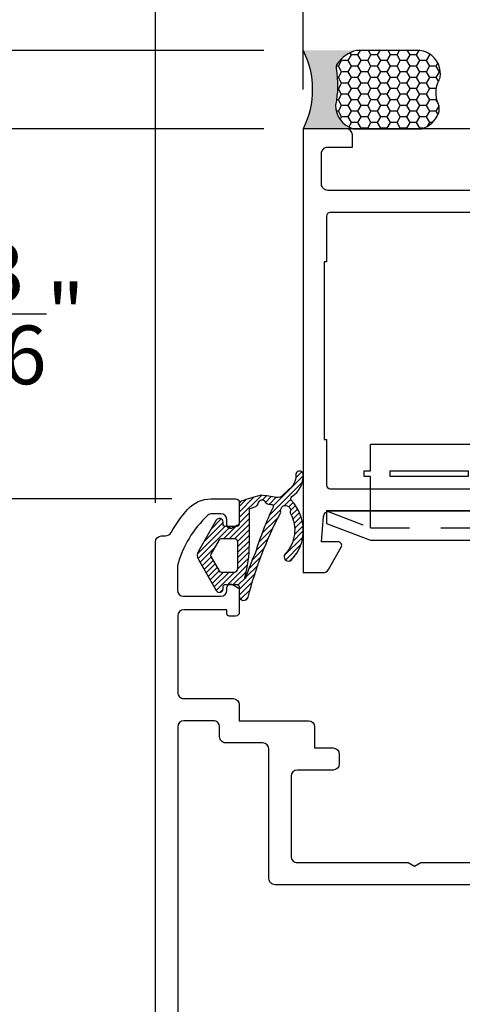
# Model space of a CAD drawing. Units: inches. Extents: x 0 to 260, y 0 to 43.
# Drawn here: x 40 to 42, y 13 to 16 of the extents above; entities that cross this region are included whole.
import ezdxf

# ---------------------------------------------------------------- set-up
doc = ezdxf.new("R2010")
doc.units = ezdxf.units.IN
doc.header["$MEASUREMENT"] = 0
doc.linetypes.add('HIDDEN2', pattern=[0.1875, 0.125, -0.0625])
for name, color, linetype in [('Arcadia-Dim', 4, 'Continuous'), ('Arcadia-Hidden', 1, 'HIDDEN2'), ('Arcadia-Profile', 5, 'Continuous'), ('Arcadia-Shade', 8, 'Continuous')]:
    doc.layers.add(name, color=color, linetype=linetype)
doc.styles.get("Standard").update_dxf_attribs({"font": 'ARIALN.TTF'})
doc.dimstyles.get("Standard").update_dxf_attribs({"dimtxt": 0.09375, "dimasz": 0.09375, "dimexe": 0.18, "dimexo": 0.0625, "dimgap": 0.09, "dimtad": 0, "dimtih": 1, "dimtoh": 1, "dimdec": 4, "dimzin": 0, "dimdsep": 46, "dimlunit": 4, "dimtxsty": 'Standard', "dimcen": 0.09, "dimadec": 0, "dimazin": 0, "dimtfac": 1, "dimtdec": 4, "dimtofl": 0, "dimtmove": 0, "dimatfit": 3, "dimfxl": 1, "dimtolj": 1, "dimtzin": 0, "dimarcsym": 0})

# ---------------------------------------------------------------- blocks, each defined once
blk = doc.blocks.new('b0950900')
at = {"layer": 'Arcadia-Hidden'}
for p, q in [((-0.328125, 0), (-0.1875, -0.05375000000000085)), ((-0.1875, -0.05375000000000085), (-0.1875, 0)), ((0.1875, -0.05375000000000085), (0.1875, 0)), ((0.328125, 0), (0.1875, -0.05375000000000085)), ((-0.1875, -0.05375000000000085), (0.1875, -0.05375000000000085))]:
    blk.add_line(p, q, dxfattribs=at)
at = {"layer": 'Arcadia-Profile'}
for p, q in [((0.1875, 0.2120000000000033), (-0.1875, 0.2120000000000033)), ((-0.1875, 0.1280000000000001), (-0.1875, 0.2120000000000033)), ((0.1875, 0.1280000000000001), (0.1875, 0.2120000000000033)), ((-0.2074999999999996, 0.1280000000000001), (-0.1875, 0.1280000000000001)), ((-0.2074999999999996, 0.1099999999999994), (-0.2074999999999996, 0.1280000000000001)), ((0.2074999999999996, 0.1280000000000001), (0.1875, 0.1280000000000001)), ((0.2074999999999996, 0.1099999999999994), (0.2074999999999996, 0.1280000000000001)), ((-0.1875, 0.1100000000000065), (-0.2074999999999996, 0.1099999999999994)), ((-0.1875, 0), (-0.1875, 0.1100000000000065)), ((0.1875, 0.1100000000000065), (0.2074999999999996, 0.1099999999999994)), ((0.1875, 0), (0.1875, 0.1100000000000065)), ((0.328125, 0), (-0.328125, 0)), ((-0.328125, 0), (-0.328125, -0.03999999999999915)), ((0.328125, -0.03999999999999915), (0.328125, 0)), ((-0.328125, -0.03999999999999915), (-0.1875, -0.09375)), ((0.1875, -0.09375), (0.328125, -0.03999999999999915)), ((-0.1875, -0.09375), (0.1875, -0.09375))]:
    blk.add_line(p, q, dxfattribs=at)
blk.add_lwpolyline([(-0.1249999999999998, 0.1100000000000065), (-0.1249999999999998, 0.1280000000000072), (0.1250000000000002, 0.1280000000000001), (0.1250000000000002, 0.1100000000000065)], close=True, dxfattribs=at)
blk = doc.blocks.new('Dynblock-Sealant')
at = {"layer": 'Arcadia-Profile'}
h = blk.add_hatch(color=256, dxfattribs=at)
edge = h.paths.add_edge_path()
edge.add_line((-3.053113317717186e-16, 0.3750000000000013), (-0.2561978488290509, 0.3750000000000013))
edge.add_arc((-0.2968777799670104, 0.2172425456151554), 0.1629179892196558, 35.12576795111403, 75.54049043261, ccw=False)
edge.add_arc((-0.1891877120709748, 0.2930007706583724), 0.03124999999998449, -9.589877105315225, 35.125767951116984, ccw=False)
edge.add_arc((0.3231379503014348, 0.2064404742972084), 0.4883366330377225, 170.4101228946807, 190.9855794753516)
edge.add_arc((-0.2710315728123671, 0.1106123631241158), 0.1148149856163851, -74.4499340415818, 1.3823096407652997, ccw=False)
edge.add_line((-0.2402519359356224, 3.381739333008227e-13), (-4.47947234860635e-13, 3.381739333008227e-13))
edge.add_arc((0.373177790171672, 0.1874999999997243), 0.4176337068263487, 153.3231490947054, 206.6768509051579, ccw=False)
at = {"layer": 'Arcadia-Shade', "lineweight": -3}
h = blk.add_hatch(dxfattribs=at)
h.set_pattern_fill('HONEY', color=256, scale=0.25)
h.set_pattern_definition([(0, (0, 0), (0.046875, 0.02706329386826371), [0.03125, -0.0625]), (120, (0, 0), (-0.04687499999999999, 0.02706329386826371), [0.03125, -0.06249999999999999]), (59.99999999999999, (0, 0), (1.040834085586084e-17, 0.05412658773652742), [-0.0625, 0.03125])])
h.paths.add_polyline_path([(-0.2402519359368233, -2.886579864025407e-15, 0.3435090603726194), (-0.1562500000000309, 0.1133821040536955, -0.0900193469024165), (-0.1583744156327502, 0.2877946912689345, 0.1976228614784509), (-0.1636286172469866, 0.3109811814372566, 0.1781934081275223), (-0.2561978488290509, 0.3750000000000013), (-0.550297450482238, 0.3750000000000013, 0.09541692369353451), (-0.5863897107137318, 0.3680490913405168, 0.3204879081861729), (-0.6582734691761499, 0.2585863400617527, 0.1072170252175634), (-0.6516444408070798, 0.2329292479401068, -0.2200532177358034), (-0.6478854977273305, 0.1199428811052638, 0.197198363996938), (-0.6483858901275293, 0.0724912902839393, 0.2294187004830097), (-0.5691393538842893, -2.886579864025407e-15)])
at = {"layer": 'Arcadia-Profile'}
blk.add_lwpolyline([(-0.65164444080708, 0.2329292479401071, -0.1073450320601699), (-0.6582747017734847, 0.2586179536280531, -0.3204104769671941), (-0.5863897107137311, 0.368049091340517, -0.09541692369342575), (-0.5502974504822792, 0.3750000000000013), (-0.2561978488290509, 0.3750000000000013, -0.1781934081275193), (-0.1636286172469877, 0.3109811814372581, -0.1976228614784485), (-0.1583744156327499, 0.2877946912689366, 0.09001934690241879), (-0.1562500000000304, 0.1133821040536933, -0.3435090603726143), (-0.2402519359368232, -2.886579864025407e-15), (-0.5691393538842894, -2.886579864025407e-15, -0.2294187004830065), (-0.6483858901275288, 0.07249129028393797, -0.1971983639969396), (-0.647885497727331, 0.1199428811052629, 0.2200532177358061)], format="xyb", close=True, dxfattribs=at)
blk.add_arc((0.373177790170492, 0.1874999999999977), 0.4176337068251686, 153.3231490946662, 206.6768509053331, dxfattribs=at)
blk = doc.blocks.new('*D222')
at = {"layer": 'Arcadia-Dim', "color": 0, "lineweight": -2, "transparency": 16777216}
for p, q in [((44.35591157820599, 14.69587057077675), (44.35591157820599, 8.662385952490396)), ((40.63459567009474, 10.62894055585119), (40.63459567009474, 8.662385952490396)), ((40.82209567009474, 9.022385952490396), (42.16823367189934, 9.022385952490396)), ((44.16841157820599, 9.022385952490396), (42.82227357640139, 9.022385952490396))]:
    blk.add_line(p, q, dxfattribs=at)
at = {"layer": 'Arcadia-Dim', "color": 0, "transparency": 16777216}
for points in [[(40.82209567009474, 9.053635952490396), (40.82209567009474, 8.991135952490396), (40.63459567009474, 9.022385952490396)], [(44.16841157820599, 9.053635952490396), (44.16841157820599, 8.991135952490396), (44.35591157820599, 9.022385952490396)]]:
    blk.add_solid(points, dxfattribs=at)
at = {"layer": 'Defpoints', "color": 0, "transparency": 16777216}
for p in [(44.35591157820599, 14.82087057077675), (40.63459567009474, 10.75394055585119), (44.35591157820599, 9.022385952490396)]:
    blk.add_point(p, dxfattribs=at)
at = {"layer": 'Arcadia-Dim', "color": 0, "lineweight": -3, "transparency": 16777216, "insert": (42.49525362415037, 9.022385952490396), "char_height": 0.1875, "attachment_point": 5}
blk.add_mtext('\\A1;3{\\H1.000000x;\\S3/4;}"', dxfattribs=at)
blk = doc.blocks.new('*D223')
at = {"layer": 'Arcadia-Dim', "color": 0, "lineweight": -2, "transparency": 16777216}
for p, q in [((41.10592367009733, 15.85624287405201), (41.10592367009733, 16.84124287405201)), ((44.35591157820599, 15.84443282965688), (44.35591157820599, 16.84124287405201)), ((41.29342367009733, 16.48124287405201), (42.40389767190064, 16.48124287405201)), ((44.16841157820599, 16.48124287405201), (43.05793757640268, 16.48124287405201))]:
    blk.add_line(p, q, dxfattribs=at)
at = {"layer": 'Arcadia-Dim', "color": 0, "transparency": 16777216}
for points in [[(41.29342367009733, 16.51249287405201), (41.29342367009733, 16.44999287405201), (41.10592367009733, 16.48124287405201)], [(44.16841157820599, 16.51249287405201), (44.16841157820599, 16.44999287405201), (44.35591157820599, 16.48124287405201)]]:
    blk.add_solid(points, dxfattribs=at)
at = {"layer": 'Defpoints', "color": 0, "transparency": 16777216}
for p in [(44.35591157820599, 16.48124287405201), (41.10592367009733, 15.73124287405201), (44.35591157820599, 15.71943282965688)]:
    blk.add_point(p, dxfattribs=at)
at = {"layer": 'Arcadia-Dim', "color": 0, "lineweight": -3, "transparency": 16777216, "insert": (42.73091762415166, 16.48124287405201), "char_height": 0.1875, "attachment_point": 5}
blk.add_mtext('\\A1;3{\\H1.000000x;\\S1/4;}"', dxfattribs=at)
blk = doc.blocks.new('*D224')
at = {"layer": 'Arcadia-Dim', "color": 0, "lineweight": -2, "transparency": 16777216}
for p, q in [((40.63459686446905, 14.53600677254806), (40.63459686446905, 16.84124287405201)), ((41.10592367009733, 16.24701500094423), (41.10592367009733, 16.84124287405201)), ((40.44709686446905, 16.48124287405201), (40.25959686446905, 16.48124287405201)), ((41.29342367009733, 16.48124287405201), (41.48092367009733, 16.48124287405201))]:
    blk.add_line(p, q, dxfattribs=at)
at = {"layer": 'Arcadia-Dim', "color": 0, "transparency": 16777216}
for points in [[(40.44709686446905, 16.51249287405201), (40.44709686446905, 16.44999287405201), (40.63459686446905, 16.48124287405201)], [(41.29342367009733, 16.51249287405201), (41.29342367009733, 16.44999287405201), (41.10592367009733, 16.48124287405201)]]:
    blk.add_solid(points, dxfattribs=at)
at = {"layer": 'Defpoints', "color": 0, "transparency": 16777216}
for p in [(40.63459686446905, 16.48124287405201), (41.10592367009733, 16.12201500094423), (40.63459686446905, 14.41100677254806)]:
    blk.add_point(p, dxfattribs=at)
at = {"layer": 'Arcadia-Dim', "color": 0, "lineweight": -3, "transparency": 16777216, "insert": (40.87026026728319, 16.48124287405201), "char_height": 0.1875, "attachment_point": 5}
blk.add_mtext('\\A1;{\\H1.000000x;\\S1/2;}"', dxfattribs=at)
blk = doc.blocks.new('*D217')
at = {"layer": 'Arcadia-Dim', "color": 0, "lineweight": -2, "transparency": 16777216}
for p, q in [((39.8770955846606, 16.16874287405201), (39.8770955846606, 16.94124287405205)), ((39.8770955846606, 16.94124287405205), (40.0645955846606, 16.94124287405204)), ((40.98092367009733, 15.98124287405201), (39.51709558466059, 15.98124287405201)), ((40.98092367009733, 15.73124287405201), (39.51709558466059, 15.73124287405201)), ((39.87709558466059, 15.54374287405201), (39.87709558466059, 15.35624287405201))]:
    blk.add_line(p, q, dxfattribs=at)
at = {"layer": 'Arcadia-Dim', "color": 0, "transparency": 16777216}
for points in [[(39.8458455846606, 16.16874287405201), (39.9083455846606, 16.16874287405201), (39.87709558466059, 15.98124287405201)], [(39.84584558466059, 15.54374287405201), (39.90834558466059, 15.54374287405201), (39.87709558466059, 15.73124287405201)]]:
    blk.add_solid(points, dxfattribs=at)
at = {"layer": 'Defpoints', "color": 0, "transparency": 16777216}
for p in [(39.87709558466059, 15.98124287405201), (41.10592367009733, 15.98124287405201), (41.10592367009733, 15.73124287405201)]:
    blk.add_point(p, dxfattribs=at)
at = {"layer": 'Arcadia-Dim', "color": 0, "lineweight": -3, "transparency": 16777216, "insert": (40.33617130089524, 16.94124287405205), "char_height": 0.1875, "attachment_point": 5}
blk.add_mtext('\\A1;{\\H1.000000x;\\S1/4;}"', dxfattribs=at)
blk = doc.blocks.new('*D218')
at = {"layer": 'Arcadia-Dim', "color": 0, "lineweight": -2, "transparency": 16777216}
for p, q in [((40.23636110382395, 15.73124287405201), (39.77459558466067, 15.73124287405201)), ((40.13459558466067, 15.54374287405201), (40.13459558466067, 15.54276211055607)), ((40.13459558466067, 14.73635160626887), (40.13459558466067, 14.7373323697648)), ((40.6868259443136, 14.54885160626887), (39.77459558466067, 14.54885160626887))]:
    blk.add_line(p, q, dxfattribs=at)
at = {"layer": 'Arcadia-Dim', "color": 0, "transparency": 16777216}
for points in [[(40.10334558466067, 15.54374287405201), (40.16584558466067, 15.54374287405201), (40.13459558466067, 15.73124287405201)], [(40.10334558466067, 14.73635160626887), (40.16584558466067, 14.73635160626887), (40.13459558466067, 14.54885160626887)]]:
    blk.add_solid(points, dxfattribs=at)
at = {"layer": 'Defpoints', "color": 0, "transparency": 16777216}
for p in [(40.36136110382395, 15.73124287405201), (40.13459558466067, 14.54885160626887), (40.8118259443136, 14.54885160626887)]:
    blk.add_point(p, dxfattribs=at)
at = {"layer": 'Arcadia-Dim', "color": 0, "lineweight": -3, "transparency": 16777216, "insert": (40.13459558466067, 15.14004724016044), "char_height": 0.1875, "attachment_point": 5}
blk.add_mtext('\\A1;1{\\H1.000000x;\\S3/16;}"', dxfattribs=at)
blk = doc.blocks.new('*D219')
at = {"layer": 'Arcadia-Dim', "color": 0, "lineweight": -2, "transparency": 16777216}
for p, q in [((40.6868259443136, 14.54885160626887), (39.77459558466067, 14.54885160626887)), ((40.13459558466067, 14.36135160626887), (40.13459558466067, 12.92171665005396)), ((40.13459558466067, 10.67984942917329), (40.13459558466067, 12.1194843853882)), ((40.90360839895797, 10.49234942917329), (39.77459558466067, 10.49234942917329))]:
    blk.add_line(p, q, dxfattribs=at)
at = {"layer": 'Arcadia-Dim', "color": 0, "transparency": 16777216}
for points in [[(40.10334558466067, 14.36135160626887), (40.16584558466067, 14.36135160626887), (40.13459558466067, 14.54885160626887)], [(40.10334558466067, 10.67984942917329), (40.16584558466067, 10.67984942917329), (40.13459558466067, 10.49234942917329)]]:
    blk.add_solid(points, dxfattribs=at)
at = {"layer": 'Defpoints', "color": 0, "transparency": 16777216}
for p in [(40.8118259443136, 14.54885160626887), (40.13459558466067, 10.49234942917329), (41.02860839895797, 10.49234942917329)]:
    blk.add_point(p, dxfattribs=at)
at = {"layer": 'Arcadia-Dim', "color": 0, "lineweight": -3, "transparency": 16777216, "insert": (40.13459558466067, 12.52060051772109), "char_height": 0.1875, "attachment_point": 5}
blk.add_mtext('\\A1;4{\\H1.000000x;\\S1/16;}"', dxfattribs=at)
blk = doc.blocks.new('*D220')
at = {"layer": 'Arcadia-Dim', "color": 0, "lineweight": -2, "transparency": 16777216}
for p, q in [((40.17386110382395, 15.73124287405201), (39.27459558466067, 15.73124287405201)), ((39.63459558466067, 15.54374287405201), (39.63459558466067, 13.51252858681047)), ((39.63459558466067, 10.67984942917329), (39.63459558466067, 12.71106371641483)), ((40.90360839895797, 10.49234942917329), (39.27459558466067, 10.49234942917329))]:
    blk.add_line(p, q, dxfattribs=at)
at = {"layer": 'Arcadia-Dim', "color": 0, "transparency": 16777216}
for points in [[(39.60334558466067, 15.54374287405201), (39.66584558466067, 15.54374287405201), (39.63459558466067, 15.73124287405201)], [(39.60334558466067, 10.67984942917329), (39.66584558466067, 10.67984942917329), (39.63459558466067, 10.49234942917329)]]:
    blk.add_solid(points, dxfattribs=at)
at = {"layer": 'Defpoints', "color": 0, "transparency": 16777216}
for p in [(40.29886110382395, 15.73124287405201), (39.63459558466067, 10.49234942917329), (41.02860839895797, 10.49234942917329)]:
    blk.add_point(p, dxfattribs=at)
at = {"layer": 'Arcadia-Dim', "color": 0, "lineweight": -3, "transparency": 16777216, "insert": (39.63459558466067, 13.11179615161266), "char_height": 0.1875, "attachment_point": 5}
blk.add_mtext('\\A1;5{\\H1.000000x;\\S1/4;}"', dxfattribs=at)

msp = doc.modelspace()

# ---------------------------------------------------------------- hatches: boundary and pattern name
at = {"layer": 'Arcadia-Shade'}
h = msp.add_hatch(dxfattribs=at)
h.set_pattern_fill('ANSI31', color=256, scale=0.1, style=0)
h.set_pattern_definition([(45, (38.18986399298765, -6.890810455657046), (-0.008838834764831844, 0.008838834764831846), [])])
edge = h.paths.add_edge_path()
edge.add_arc((41.06245584767029, 14.56995442336774), 0.007876848026005369, 124.4973184021126, 134.9999999984011)
edge.add_line((41.05688607501688, 14.57552419602146), (41.04159991035246, 14.56023803135704))
edge.add_arc((41.0248905923905, 14.57694734931895), 0.02363054407977234, 260.5582611720282, 315.00000000009135, ccw=False)
edge.add_arc((40.89179867714564, 13.77662295636761), 0.7876848026606175, 80.55826117196531, 84.20298492536983)
edge.add_arc((40.97056276394147, 14.55244295143198), 0.00787684802661619, 84.20298492554917, 104.9708035551742)
edge.add_arc((41.17200805805466, 13.79910355939838), 0.7876848026602611, 104.9708035549821, 109.5468595044495)
edge.add_arc((40.91176056886769, 14.53211403265469), 0.009846060033254195, 109.5468595045408, 180.0000053623915)
edge.add_line((40.90191450883444, 14.53211403173319), (40.90191451476537, 14.46874212932065))
edge.add_arc((40.89403766673882, 14.46874212858342), 0.007876848026548124, -89.99999999974159, 5.362538900044456e-06, ccw=False)
edge.add_line((40.89403766673885, 14.46086528055687), (40.85859185061915, 14.46086528055687))
edge.add_arc((40.85859185061911, 14.46874212858347), 0.007876848026592498, 180.0000053625388, 270.0000000002584, ccw=False)
edge.add_line((40.85071500259252, 14.46874212784624), (40.85071500203955, 14.47464976570919))
edge.add_arc((40.83889972999964, 14.47464976460344), 0.011815272039911, 5.362086603507828e-06, 149.9999999997813)
edge.add_line((40.82866740426047, 14.48055740062344), (40.77159815811555, 14.38171056675063))
edge.add_arc((40.79480460872504, 14.3683123162443), 0.02679650101265334, 149.9999999999986, 210.0000000000014)
edge.add_line((40.77159815811555, 14.35491406573797), (40.82866740426047, 14.25606723186527))
edge.add_arc((40.83889972999965, 14.26197486788521), 0.01181527203989843, 209.9999999999455, 359.9999946376377)
edge.add_line((40.85071500203955, 14.26197486677941), (40.85071500259252, 14.26788250464236))
edge.add_arc((40.85859185061911, 14.26788250390513), 0.007876848026590756, 89.99999999974159, 179.9999946374611, ccw=False)
edge.add_line((40.85859185061915, 14.27575935193173), (40.8940376855372, 14.27575935193173))
edge.add_arc((40.89403768553723, 14.26788250390513), 0.007876848026592498, 5.362538900044456e-06, 90.00000000025841, ccw=False)
edge.add_line((40.90191453356383, 14.26788250464236), (40.90191453626002, 14.2390730988225))
edge.add_arc((40.91642779668196, 14.23907310018079), 0.01451326042193563, 180.0000053622861, 341.6496027037547)
edge.add_arc((42.19688331968392, 13.90297302821991), 1.309347800454089, 152.6891761906481, 165.3328645940258, ccw=False)
edge.add_arc((41.02671293370605, 14.50774285444721), 0.0078768480266258, 329.3272117943552, 370.5010903428683)
edge.add_arc((41.04994770018708, 14.51204962122537), 0.01575369605321379, -16.25893013710578, 190.5010903429664, ccw=False)
edge.add_arc((41.07263316968633, 14.50543357353016), 0.007876848026574118, 163.7410698626772, 208.6753296278657)
edge.add_arc((40.96897154292388, 14.4487384901927), 0.110275872372407, -43.457765569327876, 28.67532962822679, ccw=False)
edge.add_arc((41.0590246705332, 14.3634073338512), 0.01378448404655173, 136.5422344305075, 316.5422344305075)
edge.add_arc((40.96897154292384, 14.44873849019268), 0.1378448404655246, 316.5422344306589, 403.7150823054513)
edge.add_arc((41.07429703081883, 14.54944277062146), 0.007876848026606728, 123.30427220491, 223.7150823052465, ccw=False)
edge.add_arc((41.0252934901366, 14.62403141095687), 0.08136894888551346, 303.304272205177, 361.4837501281568)
edge.add_arc((41.09482384625434, 14.62583239426678), 0.0118152720399142, 1.483750128137235, 181.4837501281372)
edge.add_arc((41.02529349013655, 14.62403141095681), 0.05773840480573644, -55.50268159617258, 1.4837501282162862, ccw=False)
edge = h.paths.add_edge_path(flags=16)
edge.add_line((40.8861608383622, 14.42148104042386), (40.84458435541032, 14.42148104042386))
edge.add_arc((40.84458435541034, 14.41360419239727), 0.007876848026583616, 90.00000000015503, 150.0000000001704)
edge.add_line((40.83776280491756, 14.41754261641054), (40.81161352802857, 14.37225074025767))
edge.add_arc((40.81843507852138, 14.36831231624436), 0.007876848026627484, 150.0000000000052, 209.9999999999948)
edge.add_line((40.81161352802857, 14.36437389223104), (40.83776280491756, 14.31908201607806))
edge.add_arc((40.84458435541034, 14.32302044009133), 0.007876848026582442, 209.9999999998408, 269.999999999845)
edge.add_line((40.84458435541032, 14.31514359206474), (40.8861608383622, 14.31514359206474))
edge.add_arc((40.8861608383622, 14.32695886410468), 0.01181527203993937, 270, 360)
edge.add_line((40.89797611040214, 14.32695886410468), (40.89797611040214, 14.40966576838392))
edge.add_arc((40.8861608383622, 14.40966576838392), 0.01181527203993937, 0, 90)
edge = h.paths.add_edge_path(flags=16)
edge.add_arc((40.53255673831856, 14.4035406148758), 0.4008651746554523, -15.27387100457662, 5.362310901091405e-06, ccw=False)
edge.add_arc((40.92116206940572, 14.29742068400484), 0.001969212006636272, 164.7261289949896, 341.8911856305617)
edge.add_arc((41.70356938776434, 14.04155732257379), 0.8212119779776368, 155.7470660757875, 161.8911856305739, ccw=False)
edge.add_arc((42.16734822323805, 13.99174772690402), 1.272814880976241, 155.2891706033982, 162.2925636676735, ccw=False)
edge.add_arc((41.00770702869248, 14.52585693540358), 0.003938424013293969, 329.0884285451968, 441.2059146985113)
edge.add_arc((40.89179867714321, 13.77662295636477), 0.7620850465772905, 81.20591469865977, 82.34074231358281)
edge.add_arc((40.99494525374622, 14.54361871051901), 0.01181527203975121, 227.3446960730173, 262.34074231336524, ccw=False)
edge.add_arc((40.97483913458066, 14.53292442486606), 0.01226521363762244, 9.407547641086392, 115.022724876847)
edge.add_arc((40.9716660117979, 14.53642361482243), 0.007876848026516151, 104.8201757792575, 166.217579716054)
edge.add_arc((40.94106579873738, 14.54392979347673), 0.02363054407977739, 287.2266733407705, 346.217579716131, ccw=False)
edge.add_arc((41.17200805805643, 13.79910355939699), 0.7561774105557224, 107.2266733408041, 108.1757260608779)
edge.add_arc((40.93736032666727, 14.51380904771248), 0.003938424013300691, 108.1757260602202, 180.0000053617507)
edge.add_line((40.93342190265398, 14.51380904734393), (40.93342191297401, 14.40354065239276))

# ---------------------------------------------------------------- linework, layer by layer
at = {"layer": 'Arcadia-Profile'}
msp.add_line((44.35591157820599, 15.73124810169693), (41.10706014860577, 15.73124810169693), dxfattribs=at)
for points in [[(42.05508431935593, 15.53432167338977), (41.18469261242612, 15.53430787945072, -0.4142182041428024), (41.1650001803508, 15.5539999994435), (41.16500018035086, 15.65247409320469, -0.4142135623733583), (41.18469230049706, 15.67216621335083), (41.26346063062928, 15.67216621335083), (41.26346063062923, 15.71155075390587, 0.414213562373095), (41.24376851048302, 15.73124287405201), (41.10592367009733, 15.73124287405201), (41.10592367009733, 14.31341022926554), (41.16987207933724, 14.31341022926429, 0.2679492066269119), (41.18692611044943, 14.3232563793197), (41.22785537811617, 14.39414795910548, 0.5773502516673913), (41.21762305205957, 14.41187086662333), (41.16500035300155, 14.41187086660264), (41.17142746074674, 14.4922097406309, -0.3910204240890598), (41.19105685777649, 14.51033150873391), (41.82665520497162, 14.51033180444168)], [(40.63459567009474, 10.75394055585119), (40.63459686446905, 14.41100677254806, -0.4142134667672142), (40.65428898453897, 14.43069888618336), (40.66636320269774, 14.43069888618109, 0.279742097145791), (40.68442686218245, 14.44131065167929, -0.05852813732221052), (40.73815431455697, 14.51571313712273, -0.214553420734876), (40.81182594431354, 14.54885160626887), (40.89059430413576, 14.54885160626887, -0.4142135623704624), (40.9024093958437, 14.53703651456104), (40.90240939584433, 14.47251978765328, -0.2678568555196288), (40.89886694871447, 14.46638164695881), (40.88075156019559, 14.4559143971085, -0.5774651462437917), (40.86302515571035, 14.46614466940335), (40.86302515571052, 14.48189851828764, 0.4142135600281284), (40.84333303580192, 14.5015906383542), (40.81542983435699, 14.50159063857794, 0.1875957025304105), (40.80212607917096, 14.49641711675181, 0.1438857570119451), (40.70455397163559, 14.33482618863698), (40.70455397163565, 14.25740827908911, 0.4142135623731111), (40.72424609185597, 14.23771615886872), (40.84333303564424, 14.23771615886872, 0.414213562371992), (40.8630251557108, 14.25740827893517), (40.86302515571069, 14.26528528434793, -0.577346997275818), (40.88074763332119, 14.27551747754015), (40.89886500100775, 14.26505764754202, -0.2679529347083732), (40.9024096963544, 14.25891809526664), (40.9024093958445, 14.18651662783228, -0.4142123467030503), (40.89059415388428, 14.17470143491292), (40.87011463128007, 14.17470143491383, -0.4142135623613949), (40.86302545621251, 14.18179060998173), (40.86302545621251, 14.19439355498039), (40.72518058015905, 14.19439355498028, 0.4142134328487561), (40.7054884600926, 14.17470144362213), (40.70548835214848, 13.9306077495601, 0.4142136918973108), (40.72518047221499, 13.91091562078523), (40.88271727577816, 13.91091562078523, -0.414213562373095), (40.9024093958445, 13.89122350071878), (40.9024093958445, 13.84002416892568), (41.1231015446439, 13.84002416892568, -0.414213562373095), (41.14279366471041, 13.82033204885923), (41.14279366471041, 13.75337896075521), (41.20187002490982, 13.75337896075521, -0.414213562373095), (41.22156214497633, 13.73368684068865), (41.22156214497633, 13.7021793284604, -0.4142135623731451), (41.20187002490988, 13.68248720839395), (41.08765706784394, 13.68248720839395, 0.414213562373145), (41.06796494777743, 13.6627950883275), (41.06796494777743, 13.40679752746317, 0.414213562373095), (41.08765706784399, 13.38710540739672), (41.44134129824815, 13.38710540739672), (41.46180594972643, 13.37529013535689), (41.48227060120482, 13.38710540739672), (41.83595763037019, 13.38710540739672, 0.414213562373095)]]:
    msp.add_lwpolyline(points, format="xyb", dxfattribs=at)
for points in [[(42.06296076558621, 15.30589278011442), (42.06296076558627, 15.45161446860632, 0.4142135623730104), (42.05114549354627, 15.46342974064626), (41.19256899838993, 15.46342974064626, 0.4142135623730116), (41.18075372635005, 15.45161446860644), (41.18075372635005, 15.30589278011442), (41.17287687832342, 15.30589278011442), (41.17287687832342, 14.73875972219983), (41.18075372635005, 14.73875972219983), (41.18075372634999, 14.59303803370781, 0.4142135623730117), (41.19256899838999, 14.58122276166787), (42.05114549354639, 14.58122276166799, 0.414213562373095), (42.06296076558621, 14.59303803370781), (42.06296076558621, 14.73875972219983), (42.07083761361284, 14.73875972219983), (42.07083761361284, 15.30589278011442)], [(41.05799465564652, 14.57644614891277, 0.04585870029363226), (41.05688607501688, 14.57552419602146), (41.04159991035246, 14.56023803135704, -0.2421182485587299), (41.02101412883971, 14.55363693010682, 0.01590444827002972), (40.97135836077777, 14.56027951703871, 0.09086555037421905), (40.96852796299081, 14.56005244024041, 0.01996946460461922), (40.90846629685265, 14.54139264624021, 0.317473931730567), (40.90191450883444, 14.53211403173319), (40.90191451476537, 14.46874212932065, -0.4142135897848852), (40.89403766673885, 14.46086528055687), (40.85859185061915, 14.46086528055687, -0.4142135349612638), (40.85071500259252, 14.46874212784624), (40.85071500203955, 14.47464976570919, 0.7673269508052696), (40.82866740426047, 14.48055740062344), (40.77159815811555, 14.38171056675063, 0.26794919243111), (40.77159815811555, 14.35491406573797), (40.82866740426047, 14.25606723186527, 0.7673269508052888), (40.85071500203955, 14.26197486677941), (40.85071500259252, 14.26788250464236, -0.4142135349612638), (40.85859185061915, 14.27575935193173), (40.8940376855372, 14.27575935193173, -0.4142135349613054), (40.90191453356383, 14.26788250464236), (40.90191453626002, 14.2390730988225, 0.8514399351799723), (40.93020304218098, 14.23450392744203, -0.05522453588473896), (41.03348776854884, 14.50372460262739, 0.1816130619786079), (41.03445785586641, 14.50917844337326, -1.265765589898275), (41.06507134651994, 14.50763892276191, 0.1986141891160238), (41.06572239456884, 14.50165390130772, -0.3255618649055588), (41.04901876746553, 14.37288857344473, 1), (41.06903057360088, 14.35392609425767, 0.3998340440351222), (41.06860376120287, 14.5439992960037, -0.4684917489608927), (41.06997197063592, 14.55602597571081, 0.2594532514154334), (41.10663515673886, 14.6261383321943, 1), (41.08301253576983, 14.62552645633926, -0.2539046260986164)], [(40.93342191297401, 14.40354065239276, -0.06674370218443643), (40.91926241458688, 14.29793943972416, 0.9755615042915865), (40.9230337422575, 14.29680860830447, -0.02681520339853117), (40.95483674884062, 14.37888290444428, -0.03056758216120369), (41.01108604358043, 14.5238337097376, 0.5323671692125077), (41.00830914999923, 14.52974905996999, 0.004951660049959028), (40.9933704968515, 14.53190885167717, -0.1538970608914855), (40.98693938891913, 14.53492924668379, 0.4964868554190143), (40.96965122282629, 14.54403842671982, 0.2744950611687412), (40.96401595853283, 14.538300159486, -0.2632356001351489), (40.94806404901973, 14.521359301535, 0.004141047355434325), (40.93613180451345, 14.51755096126388, 0.3240722355643863), (40.93342190265398, 14.51380904734393)], [(40.8861608383622, 14.42148104042386), (40.84458435541032, 14.42148104042386, 0.2679491924311433), (40.83776280491756, 14.41754261641054), (40.81161352802857, 14.37225074025767, 0.2679491924311679), (40.81161352802857, 14.36437389223104), (40.83776280491756, 14.31908201607806, 0.2679491924310862), (40.84458435541032, 14.31514359206474), (40.8861608383622, 14.31514359206474, 0.4142135623731229), (40.89797611040214, 14.32695886410468), (40.89797611040214, 14.40966576838392, 0.4142135623730951)], [(40.99707331554779, 13.33590607558293), (40.99707331553859, 13.74944059700036, 0.4142135623667934), (40.97738119547213, 13.76913271706636), (40.85908673169834, 13.76913271706636, -0.4142135623736717), (40.83939461163183, 13.78882483713269), (40.83939461163177, 13.82033204885923, 0.4142135623736213), (40.81970249156538, 13.84002416892568), (40.72518039137455, 13.84002416892568, 0.4142135435268947), (40.70548827130798, 13.82033205012627), (40.70548812609346, 11.56354587432159, 0.4142135812193594), (40.72518024616008, 11.54385375298799), (41.9259051067518, 11.5438537529881, 0.414213562373095), (41.94559722681819, 11.56354587305466), (41.94559722681831, 13.29652183547071, 0.4142135623796108), (41.9259051067514, 13.31621395553717), (41.0167654356147, 13.31621395551693, -0.4142135623731615)]]:
    msp.add_lwpolyline(points, format="xyb", close=True, dxfattribs=at)

# ---------------------------------------------------------------- block references
at = {"layer": 'Arcadia-Profile', "lineweight": -3, "xscale": -0.6666666666666666, "yscale": 0.6666666666666666, "zscale": 0.6666666666666666}
msp.add_blockref('Dynblock-Sealant', (41.10592367009733, 15.73124287405201), dxfattribs=at)
at = {"layer": 'Arcadia-Profile'}
msp.add_blockref('b0950900', (41.50870647985184, 14.51033165651828), dxfattribs=at)

# ---------------------------------------------------------------- dimensions: what is measured, and where the dimension line sits
at = {"layer": 'Arcadia-Dim', "lineweight": -3}
for base, p1, p2, picture, middle in [((39.87709558466059, 15.98124287405201), (41.10592367009733, 15.73124287405201), (41.10592367009733, 15.98124287405201), '*D217', (40.33617130089524, 16.94124287405205)), ((40.13459558466067, 14.54885160626887), (40.36136110382395, 15.73124287405201), (40.8118259443136, 14.54885160626887), '*D218', (40.13459558466067, 15.14004724016044))]:
    dim = msp.add_linear_dim(base=base, p1=p1, p2=p2, angle=90, dimstyle='Standard', override={"dimscale": 2}, dxfattribs=at)
    dim.commit()
    dim.dimension.update_dxf_attribs({"geometry": picture, "text_midpoint": middle, "dimtype": 160})
dim = msp.add_linear_dim(base=(40.63459686446905, 16.48124287405201), p1=(41.10592367009733, 16.12201500094423), p2=(40.63459686446905, 14.41100677254806), dimstyle='Standard', override={"dimscale": 2}, dxfattribs=at)
dim.commit()
dim.dimension.update_dxf_attribs({"geometry": '*D224', "text_midpoint": (40.87026026728319, 16.48124287405201), "dimtype": 160})
for base, p1, p2, picture, middle in [((44.35591157820599, 16.48124287405201), (41.10592367009733, 15.73124287405201), (44.35591157820599, 15.71943282965688), '*D223', (42.73091762415166, 16.48124287405201)), ((44.35591157820599, 9.022385952490396), (40.63459567009474, 10.75394055585119), (44.35591157820599, 14.82087057077675), '*D222', (42.49525362415037, 9.022385952490396))]:
    dim = msp.add_linear_dim(base=base, p1=p1, p2=p2, dimstyle='Standard', override={"dimscale": 2}, dxfattribs=at)
    dim.commit()
    dim.dimension.update_dxf_attribs({"geometry": picture, "text_midpoint": middle})
for base, p1, picture, middle in [((39.63459558466067, 10.49234942917329), (40.29886110382395, 15.73124287405201), '*D220', (39.63459558466067, 13.11179615161266)), ((40.13459558466067, 10.49234942917329), (40.8118259443136, 14.54885160626887), '*D219', (40.13459558466067, 12.52060051772109))]:
    dim = msp.add_linear_dim(base=base, p1=p1, p2=(41.02860839895797, 10.49234942917329), angle=90, dimstyle='Standard', override={"dimscale": 2}, dxfattribs=at)
    dim.commit()
    dim.dimension.update_dxf_attribs({"geometry": picture, "text_midpoint": middle})

doc.saveas('drawing.dxf')
